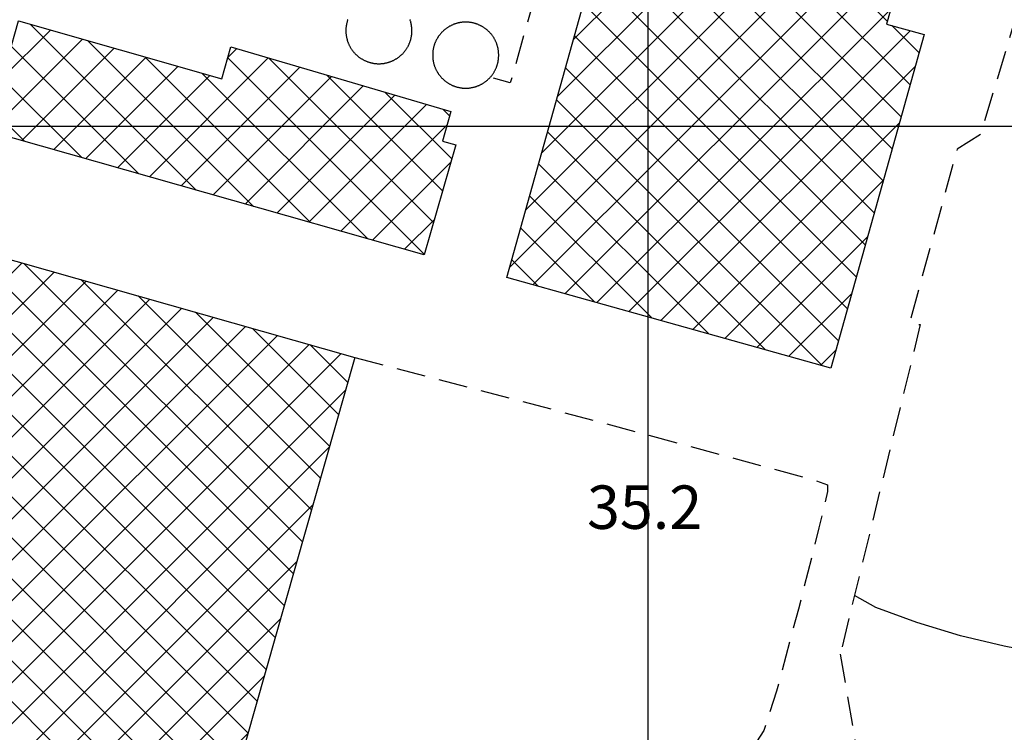
# Model space of a CAD drawing. Extents: x 673672 to 678233, y 548289 to 551756.
# Drawn here: x 674891 to 675061, y 550895 to 551018 of the extents above; entities that cross this region are included whole.
import ezdxf

# ---------------------------------------------------------------- set-up
doc = ezdxf.new("R2010")
doc.units = 0
doc.header["$LTSCALE"] = 0.25
doc.header["$MEASUREMENT"] = 0
doc.linetypes.add('GENERICO', pattern=[30, 20, -10])
doc.layers.get('0').update_dxf_attribs({"linetype": 'CONTINUOUS'})
for name, color, linetype in [('16110000', 5, 'CONTINUOUS'), ('23200000', 1, 'GENERICO'), ('26230000', 1, 'CONTINUOUS'), ('31210000', 2, 'CONTINUOUS'), ('31210001', 1, 'CONTINUOUS'), ('31730000', 1, 'CONTINUOUS')]:
    doc.layers.add(name, color=color, linetype=linetype)
doc.styles.add('ITALICC', font='italicc')
pattern_1 = [(45, (675164.259, 552415.4196), (-3.535534, 3.535534), []), (135, (675164.259, 552415.4196), (-3.535534, -3.535534), [])]

msp = doc.modelspace()

# ---------------------------------------------------------------- hatches: boundary and pattern name
at = {"layer": '31210001'}
h = msp.add_hatch(dxfattribs=at)
h.set_pattern_fill('ANSI37', color=256, scale=40, style=0)
h.set_pattern_definition(pattern_1)
h.paths.add_polyline_path([(674975.58, 550973.87), (674991.71, 551031.48), (674999.05, 551029.5), (675001.54, 551038.38), (674994.51, 551040.35), (675005.25, 551078.71), (675060.81, 551063.16), (675050.09, 551024.83), (675043.64, 551026.63), (675041.13, 551017.63), (675047.63, 551015.81), (675031.51, 550958.22)])
h = msp.add_hatch(dxfattribs=at)
h.set_pattern_fill('ANSI37', color=256, scale=40, style=0)
h.set_pattern_definition(pattern_1)
h.paths.add_polyline_path([(674891.29, 551018.17), (674926.38, 551008.19), (674927.94, 551013.68), (674965.91, 551002.52), (674964.51, 550997.43), (674966.78, 550996.78), (674961.34, 550977.75), (674885.9, 550999.21)])
h = msp.add_hatch(dxfattribs=at)
h.set_pattern_fill('ANSI37', color=256, scale=40, style=0)
h.set_pattern_definition(pattern_1)
h.paths.add_polyline_path([(674880.24, 550979.69), (674949.35, 550960.05), (674928.87, 550887.95), (674998.62, 550868.13), (674996.68, 550861.31), (675034.78, 550850.48), (675015.03, 550780.95), (674977.07, 550791.73), (674970.38, 550768.2), (674831.41, 550807.69), (674859.09, 550905.13), (674855.47, 550906.16), (674856.26, 550908.96), (674859.86, 550907.94)])

# ---------------------------------------------------------------- linework, layer by layer
at = {"color": 1}
for p, q in [((675000, 548617.1), (675000, 551393.8)), ((673912.69, 551000), (677413.69, 551000))]:
    msp.add_line(p, q, dxfattribs=at)
at = {"layer": '23200000', "flags": 128}
for points in [[(674919.68, 551118.96), (674916.53, 551119.87), (674925.53, 551151), (674926.84, 551152.59), (674928.25, 551153.34), (674929.19, 551153.43), (674970.17, 551141.66), (674971.2, 551140.63), (674971.76, 551139.22), (674970.92, 551134.53), (674964.81, 551112.75), (674965.48, 551109.84), (674966.51, 551108.9), (674988.82, 551102.53), (675000.07, 551099.34), (675001.29, 551097.84), (675001.57, 551096.72), (674976.18, 551007.46), (674973.27, 551008.3)], [(675116.61, 551050.04), (675075.78, 551061.28), (675073.72, 551061.48), (675071.92, 551061.04), (675070.84, 551059.84), (675069.25, 551055.54), (675065.01, 551039.84), (675068.14, 551034.61), (675057.37, 550998.55), (675053.32, 550996.02), (675045.1, 550966), (675046.96, 550965.72), (675033.15, 550908.81)], [(674949.35, 550960.05), (674983.19, 550951.15), (675014.79, 550942.65), (675028.68, 550938.83), (675030.94, 550938.05), (675030.93, 550936.89), (675029.48, 550930.59), (675025.93, 550916.58), (675022.13, 550902.39), (675019.95, 550895.58), (675018.71, 550893.66), (675017.35, 550892.48), (675015.74, 550891.36), (675013.94, 550890.45), (675011.97, 550889.78), (675009.42, 550889.32), (675004.32, 550888.8), (674995.49, 550888.01), (674986.54, 550887.22), (674981.07, 550886.67), (674977.87, 550886.23), (674974.96, 550885.68), (674972.25, 550884.95), (674970.04, 550884.01), (674968.3, 550882.97), (674966.96, 550881.92), (674965.93, 550880.85), (674965.09, 550879.66), (674964.28, 550877.88)], [(675033.15, 550908.81), (675042.85, 550851.64), (675042.85, 550848.08), (675022.71, 550773.54), (675017.19, 550754.13), (675015.22, 550749.63), (675012.78, 550746.26), (675009.4, 550742.88), (675006.59, 550741.48), (675002.94, 550739.88), (674998.62, 550738.01)]]:
    msp.add_lwpolyline(points, dxfattribs=at)
at = {"layer": '26230000', "flags": 128}
msp.add_lwpolyline([(675174.66, 550875.6), (675171.28, 550873.68), (675164.42, 550870.4), (675157.49, 550869.14), (675150.46, 550871.17), (675143.91, 550875.64), (675138.31, 550879.97), (675132.04, 550884.17), (675125.71, 550887.71), (675118.23, 550891.41), (675111.99, 550894.98), (675106.17, 550898.99), (675099.17, 550900.9), (675091.97, 550903.11), (675083.89, 550905.35), (675076.86, 550907.06), (675068.88, 550908.74), (675061.45, 550910.19), (675053.88, 550911.93), (675046.38, 550914.23), (675039.3, 550916.82), (675035.6, 550918.92)], dxfattribs=at)
at = {"layer": '31210000', "flags": 128}
for points in [[(674975.58, 550973.87), (674991.71, 551031.48), (674999.05, 551029.5), (675001.54, 551038.38), (674994.51, 551040.35), (675005.25, 551078.71), (675060.81, 551063.16), (675050.09, 551024.83), (675043.64, 551026.63), (675041.13, 551017.63), (675047.63, 551015.81), (675031.51, 550958.22), (674975.58, 550973.87)], [(674891.29, 551018.17), (674926.38, 551008.19), (674927.94, 551013.68), (674965.91, 551002.52), (674964.51, 550997.43), (674966.78, 550996.78), (674961.34, 550977.75), (674885.9, 550999.21), (674891.29, 551018.17)], [(674880.24, 550979.69), (674949.35, 550960.05), (674928.87, 550887.95), (674998.62, 550868.13), (674996.68, 550861.31), (675034.78, 550850.48), (675015.03, 550780.95), (674977.07, 550791.73), (674970.38, 550768.2), (674831.41, 550807.69), (674859.09, 550905.13), (674855.47, 550906.16), (674856.26, 550908.96), (674859.86, 550907.94), (674880.24, 550979.69)]]:
    msp.add_lwpolyline(points, dxfattribs=at)
at = {"layer": '31730000', "flags": 128}
for points in [[(674948.15, 551018.43), (674948.11, 551018.34), (674948.08, 551018.25), (674948.05, 551018.15), (674948.02, 551018.06), (674948, 551017.96), (674947.97, 551017.86), (674947.95, 551017.77), (674947.93, 551017.67), (674947.91, 551017.57), (674947.89, 551017.47), (674947.87, 551017.38), (674947.86, 551017.28), (674947.84, 551017.18), (674947.83, 551017.08), (674947.82, 551016.98), (674947.82, 551016.88), (674947.81, 551016.78), (674947.81, 551016.68), (674947.8, 551016.58), (674947.8, 551016.48), (674947.8, 551016.38), (674947.81, 551016.29), (674947.81, 551016.19), (674947.82, 551016.09), (674947.82, 551015.99), (674947.83, 551015.89), (674947.85, 551015.79), (674947.86, 551015.69), (674947.87, 551015.59), (674947.89, 551015.49), (674947.91, 551015.4), (674947.93, 551015.3), (674947.95, 551015.2), (674947.97, 551015.1), (674948, 551015.01), (674948.02, 551014.91), (674948.05, 551014.82), (674948.08, 551014.72), (674948.11, 551014.63), (674948.15, 551014.53), (674948.18, 551014.44), (674948.22, 551014.35), (674948.26, 551014.26), (674948.3, 551014.16), (674948.34, 551014.07), (674948.38, 551013.98), (674948.42, 551013.9), (674948.47, 551013.81), (674948.52, 551013.72), (674948.57, 551013.63), (674948.62, 551013.55), (674948.67, 551013.46), (674948.72, 551013.38), (674948.78, 551013.3), (674948.83, 551013.21), (674948.89, 551013.13), (674948.95, 551013.05), (674949.01, 551012.97), (674949.07, 551012.9), (674949.14, 551012.82), (674949.2, 551012.74), (674949.27, 551012.67), (674949.34, 551012.6), (674949.4, 551012.52), (674949.47, 551012.45), (674949.54, 551012.38), (674949.62, 551012.31), (674949.69, 551012.25), (674949.76, 551012.18), (674949.84, 551012.12), (674949.92, 551012.05), (674949.99, 551011.99), (674950.07, 551011.93), (674950.15, 551011.87), (674950.23, 551011.81), (674950.32, 551011.76), (674950.4, 551011.7), (674950.48, 551011.65), (674950.57, 551011.6), (674950.65, 551011.55), (674950.74, 551011.5), (674950.83, 551011.45), (674950.92, 551011.4), (674951.01, 551011.36), (674951.1, 551011.32), (674951.19, 551011.27), (674951.28, 551011.24), (674951.37, 551011.2), (674951.46, 551011.16), (674951.56, 551011.13), (674951.65, 551011.09), (674951.74, 551011.06), (674951.84, 551011.03), (674951.93, 551011), (674952.03, 551010.98), (674952.13, 551010.95), (674952.22, 551010.93), (674952.32, 551010.91), (674952.42, 551010.89), (674952.52, 551010.87), (674952.61, 551010.85), (674952.71, 551010.84), (674952.81, 551010.82), (674952.91, 551010.81), (674953.01, 551010.8), (674953.11, 551010.8), (674953.21, 551010.79), (674953.31, 551010.79), (674953.41, 551010.78), (674953.51, 551010.78), (674953.61, 551010.78), (674953.7, 551010.79), (674953.8, 551010.79), (674953.9, 551010.8), (674954, 551010.8), (674954.1, 551010.81), (674954.2, 551010.82), (674954.3, 551010.84), (674954.4, 551010.85), (674954.5, 551010.87), (674954.59, 551010.89), (674954.69, 551010.91), (674954.79, 551010.93), (674954.89, 551010.95), (674954.98, 551010.98), (674955.08, 551011), (674955.17, 551011.03), (674955.27, 551011.06), (674955.36, 551011.09), (674955.46, 551011.13), (674955.55, 551011.16), (674955.64, 551011.2), (674955.73, 551011.24), (674955.83, 551011.28), (674955.92, 551011.32), (674956.01, 551011.36), (674956.09, 551011.4), (674956.18, 551011.45), (674956.27, 551011.5), (674956.36, 551011.55), (674956.44, 551011.6), (674956.53, 551011.65), (674956.61, 551011.7), (674956.69, 551011.76), (674956.78, 551011.81), (674956.86, 551011.87), (674956.94, 551011.93), (674957.02, 551011.99), (674957.09, 551012.05), (674957.17, 551012.12), (674957.25, 551012.18), (674957.32, 551012.25), (674957.39, 551012.31), (674957.47, 551012.38), (674957.54, 551012.45), (674957.61, 551012.52), (674957.68, 551012.6), (674957.74, 551012.67), (674957.81, 551012.74), (674957.87, 551012.82), (674957.94, 551012.9), (674958, 551012.97), (674958.06, 551013.05), (674958.12, 551013.13), (674958.18, 551013.21), (674958.23, 551013.3), (674958.29, 551013.38), (674958.34, 551013.46), (674958.39, 551013.55), (674958.44, 551013.63), (674958.49, 551013.72), (674958.54, 551013.81), (674958.59, 551013.9), (674958.63, 551013.99), (674958.67, 551014.07), (674958.71, 551014.17), (674958.75, 551014.26), (674958.79, 551014.35), (674958.83, 551014.44), (674958.86, 551014.53), (674958.9, 551014.63), (674958.93, 551014.72), (674958.96, 551014.82), (674958.99, 551014.91), (674959.01, 551015.01), (674959.04, 551015.11), (674959.06, 551015.2), (674959.08, 551015.3), (674959.1, 551015.4), (674959.12, 551015.49), (674959.14, 551015.59), (674959.15, 551015.69), (674959.17, 551015.79), (674959.18, 551015.89), (674959.19, 551015.99), (674959.19, 551016.09), (674959.2, 551016.19), (674959.2, 551016.29), (674959.21, 551016.39), (674959.21, 551016.49)], [(674959.21, 551016.49), (674959.21, 551016.58), (674959.2, 551016.68), (674959.2, 551016.78), (674959.19, 551016.88), (674959.19, 551016.98), (674959.18, 551017.08), (674959.16, 551017.18), (674959.15, 551017.28), (674959.14, 551017.38), (674959.12, 551017.48), (674959.1, 551017.57), (674959.08, 551017.67), (674959.06, 551017.77), (674959.04, 551017.86), (674959.01, 551017.96), (674958.99, 551018.06), (674958.96, 551018.15), (674958.93, 551018.25), (674958.9, 551018.34), (674958.86, 551018.44)], [(674974.19, 551012.26), (674974.19, 551012.36), (674974.19, 551012.46), (674974.18, 551012.56), (674974.18, 551012.66), (674974.17, 551012.76), (674974.16, 551012.86), (674974.15, 551012.96), (674974.14, 551013.06), (674974.12, 551013.16), (674974.11, 551013.25), (674974.09, 551013.35), (674974.07, 551013.45), (674974.05, 551013.55), (674974.02, 551013.64), (674974, 551013.74), (674973.97, 551013.84), (674973.94, 551013.93), (674973.91, 551014.03), (674973.88, 551014.12), (674973.85, 551014.21), (674973.81, 551014.31), (674973.78, 551014.4), (674973.74, 551014.49), (674973.7, 551014.58), (674973.66, 551014.67), (674973.61, 551014.76), (674973.57, 551014.85), (674973.52, 551014.94), (674973.48, 551015.03), (674973.43, 551015.12), (674973.38, 551015.2), (674973.33, 551015.29), (674973.27, 551015.37), (674973.22, 551015.45), (674973.16, 551015.54), (674973.1, 551015.62), (674973.04, 551015.7), (674972.98, 551015.78), (674972.92, 551015.85), (674972.86, 551015.93), (674972.79, 551016.01), (674972.73, 551016.08), (674972.66, 551016.15), (674972.59, 551016.23), (674972.52, 551016.3), (674972.45, 551016.37), (674972.38, 551016.43), (674972.3, 551016.5), (674972.23, 551016.57), (674972.15, 551016.63), (674972.08, 551016.7), (674972, 551016.76), (674971.92, 551016.82), (674971.84, 551016.88), (674971.76, 551016.94), (674971.68, 551016.99), (674971.6, 551017.05), (674971.51, 551017.1), (674971.43, 551017.15), (674971.34, 551017.2), (674971.25, 551017.25), (674971.17, 551017.3), (674971.08, 551017.35), (674970.99, 551017.39), (674970.9, 551017.43), (674970.81, 551017.47), (674970.72, 551017.51), (674970.63, 551017.55), (674970.53, 551017.59), (674970.44, 551017.62), (674970.35, 551017.66), (674970.25, 551017.69), (674970.16, 551017.72), (674970.06, 551017.75), (674969.97, 551017.77), (674969.87, 551017.8), (674969.77, 551017.82), (674969.67, 551017.84), (674969.58, 551017.86), (674969.48, 551017.88), (674969.38, 551017.9), (674969.28, 551017.91), (674969.18, 551017.92), (674969.09, 551017.94), (674968.99, 551017.94), (674968.89, 551017.95), (674968.79, 551017.96), (674968.69, 551017.96), (674968.59, 551017.97), (674968.49, 551017.97), (674968.39, 551017.97), (674968.29, 551017.96), (674968.19, 551017.96), (674968.09, 551017.95), (674967.99, 551017.94), (674967.89, 551017.94), (674967.79, 551017.92), (674967.7, 551017.91), (674967.6, 551017.9), (674967.5, 551017.88), (674967.4, 551017.86), (674967.3, 551017.84), (674967.21, 551017.82), (674967.11, 551017.8), (674967.01, 551017.77), (674966.92, 551017.75), (674966.82, 551017.72), (674966.73, 551017.69), (674966.63, 551017.66), (674966.54, 551017.62), (674966.45, 551017.59), (674966.35, 551017.55), (674966.26, 551017.51), (674966.17, 551017.47), (674966.08, 551017.43), (674965.99, 551017.39), (674965.9, 551017.34), (674965.81, 551017.3), (674965.72, 551017.25), (674965.64, 551017.2), (674965.55, 551017.15), (674965.47, 551017.1), (674965.38, 551017.05), (674965.3, 551016.99), (674965.22, 551016.93), (674965.14, 551016.88), (674965.06, 551016.82), (674964.98, 551016.76), (674964.9, 551016.7), (674964.82, 551016.63), (674964.75, 551016.57), (674964.67, 551016.5), (674964.6, 551016.43), (674964.53, 551016.37), (674964.46, 551016.3), (674964.39, 551016.22), (674964.32, 551016.15), (674964.25, 551016.08), (674964.19, 551016), (674964.12, 551015.93), (674964.06, 551015.85), (674964, 551015.77), (674963.94, 551015.7), (674963.88, 551015.62), (674963.82, 551015.53), (674963.76, 551015.45), (674963.71, 551015.37), (674963.65, 551015.29), (674963.6, 551015.2), (674963.55, 551015.11), (674963.5, 551015.03), (674963.45, 551014.94), (674963.41, 551014.85), (674963.36, 551014.76), (674963.32, 551014.67), (674963.28, 551014.58), (674963.24, 551014.49), (674963.2, 551014.4), (674963.17, 551014.31), (674963.13, 551014.21), (674963.1, 551014.12), (674963.07, 551014.03), (674963.04, 551013.93), (674963.01, 551013.84), (674962.98, 551013.74), (674962.96, 551013.64), (674962.93, 551013.55), (674962.91, 551013.45), (674962.89, 551013.35), (674962.87, 551013.25), (674962.86, 551013.16), (674962.84, 551013.06), (674962.83, 551012.96), (674962.82, 551012.86), (674962.81, 551012.76), (674962.8, 551012.66), (674962.8, 551012.56), (674962.79, 551012.46), (674962.79, 551012.36), (674962.79, 551012.26), (674962.79, 551012.16), (674962.79, 551012.06), (674962.8, 551011.96), (674962.8, 551011.87), (674962.81, 551011.77), (674962.82, 551011.67), (674962.83, 551011.57), (674962.84, 551011.47), (674962.86, 551011.37), (674962.87, 551011.27), (674962.89, 551011.18), (674962.91, 551011.08), (674962.93, 551010.98), (674962.96, 551010.88), (674962.98, 551010.79), (674963.01, 551010.69), (674963.04, 551010.6), (674963.07, 551010.5), (674963.1, 551010.41), (674963.13, 551010.31), (674963.17, 551010.22), (674963.2, 551010.13), (674963.24, 551010.04), (674963.28, 551009.94), (674963.32, 551009.85), (674963.36, 551009.76), (674963.41, 551009.67), (674963.46, 551009.59), (674963.5, 551009.5), (674963.55, 551009.41), (674963.6, 551009.33), (674963.65, 551009.24), (674963.71, 551009.16), (674963.76, 551009.07), (674963.82, 551008.99), (674963.88, 551008.91), (674963.94, 551008.83), (674964, 551008.75), (674964.06, 551008.67), (674964.12, 551008.6), (674964.19, 551008.52), (674964.25, 551008.45), (674964.32, 551008.37), (674964.39, 551008.3), (674964.46, 551008.23), (674964.53, 551008.16), (674964.6, 551008.09), (674964.67, 551008.03), (674964.75, 551007.96), (674964.83, 551007.9), (674964.9, 551007.83), (674964.98, 551007.77), (674965.06, 551007.71), (674965.14, 551007.65), (674965.22, 551007.59), (674965.3, 551007.54), (674965.38, 551007.48), (674965.47, 551007.43), (674965.55, 551007.38), (674965.64, 551007.33), (674965.73, 551007.28), (674965.81, 551007.23), (674965.9, 551007.18), (674965.99, 551007.14), (674966.08, 551007.1), (674966.17, 551007.05), (674966.26, 551007.01), (674966.35, 551006.98), (674966.45, 551006.94), (674966.54, 551006.9), (674966.63, 551006.87), (674966.73, 551006.84), (674966.82, 551006.81), (674966.92, 551006.78), (674967.01, 551006.76), (674967.11, 551006.73), (674967.21, 551006.71), (674967.31, 551006.69), (674967.4, 551006.67), (674967.5, 551006.65), (674967.6, 551006.63), (674967.7, 551006.62), (674967.8, 551006.6), (674967.89, 551006.59), (674967.99, 551006.58), (674968.09, 551006.58), (674968.19, 551006.57), (674968.29, 551006.56), (674968.39, 551006.56), (674968.49, 551006.56), (674968.59, 551006.56), (674968.69, 551006.56), (674968.79, 551006.57), (674968.89, 551006.58), (674968.99, 551006.58), (674969.09, 551006.59), (674969.19, 551006.6), (674969.28, 551006.62), (674969.38, 551006.63), (674969.48, 551006.65), (674969.58, 551006.67), (674969.68, 551006.69), (674969.77, 551006.71), (674969.87, 551006.73), (674969.97, 551006.76), (674970.06, 551006.78), (674970.16, 551006.81), (674970.25, 551006.84), (674970.35, 551006.87), (674970.44, 551006.91), (674970.53, 551006.94), (674970.63, 551006.98), (674970.72, 551007.01), (674970.81, 551007.05), (674970.9, 551007.1), (674970.99, 551007.14), (674971.08, 551007.18), (674971.17, 551007.23), (674971.26, 551007.28), (674971.34, 551007.33), (674971.43, 551007.38), (674971.51, 551007.43), (674971.6, 551007.48), (674971.68, 551007.54), (674971.76, 551007.59), (674971.84, 551007.65), (674971.92, 551007.71), (674972, 551007.77), (674972.08, 551007.83), (674972.16, 551007.9), (674972.23, 551007.96), (674972.31, 551008.03), (674972.38, 551008.09), (674972.45, 551008.16), (674972.52, 551008.23), (674972.59, 551008.3), (674972.66, 551008.37), (674972.73, 551008.45), (674972.79, 551008.52), (674972.86, 551008.6), (674972.92, 551008.68), (674972.98, 551008.75), (674973.04, 551008.83), (674973.1, 551008.91), (674973.16, 551008.99), (674973.22, 551009.08), (674973.27, 551009.16), (674973.33, 551009.24), (674973.38, 551009.33), (674973.43, 551009.41), (674973.48, 551009.5), (674973.53, 551009.59), (674973.57, 551009.68), (674973.62, 551009.76), (674973.66, 551009.85), (674973.7, 551009.94), (674973.74, 551010.04), (674973.78, 551010.13), (674973.81, 551010.22), (674973.85, 551010.31), (674973.88, 551010.41), (674973.91, 551010.5), (674973.94, 551010.6), (674973.97, 551010.69), (674974, 551010.79), (674974.02, 551010.88), (674974.05, 551010.98), (674974.07, 551011.08), (674974.09, 551011.18), (674974.11, 551011.27), (674974.12, 551011.37), (674974.14, 551011.47), (674974.15, 551011.57), (674974.16, 551011.67), (674974.17, 551011.77), (674974.18, 551011.87), (674974.18, 551011.97), (674974.19, 551012.07), (674974.19, 551012.16), (674974.19, 551012.26)]]:
    msp.add_lwpolyline(points, dxfattribs=at)

# ---------------------------------------------------------------- texts
at = {"layer": '16110000', "style": 'ITALICC'}
msp.add_text('35.2', height=7.5, dxfattribs=at).set_placement((674989.43, 550930.43, 35.3))

doc.saveas('drawing.dxf')
